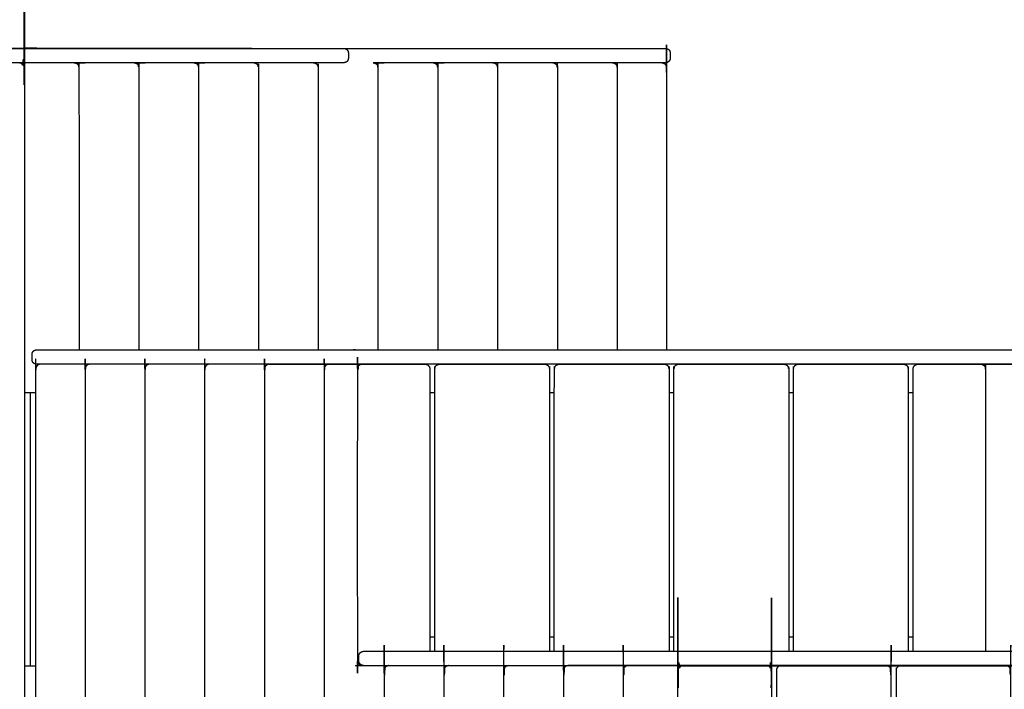
# Model space of a CAD drawing. Units: millimetres. Extents: x 32370 to 64325, y -28375 to -8194.
# Drawn here: x 38494 to 39523, y -21263 to -20564 of the extents above; entities that cross this region are included whole.
import ezdxf

# ---------------------------------------------------------------- set-up
doc = ezdxf.new("R2010")
doc.units = ezdxf.units.MM
doc.header["$PDSIZE"] = -1
doc.layers.add('размер', color=92, linetype='Continuous', lineweight=15)
doc.dimstyles.new('ISO-25', dxfattribs={"dimtxt": 2.5, "dimasz": 2.5, "dimexe": 1.25, "dimexo": 0.625, "dimtad": 1, "dimtxsty": 'Standard', "dimcen": 2.5, "dimadec": 0, "dimazin": 0, "dimtfac": 1, "dimtmove": 0, "dimatfit": 3, "dimfxl": 1, "dimarcsym": 0})

# ---------------------------------------------------------------- blocks, each defined once
blk = doc.blocks.new('*D40')
at = {"layer": 'Defpoints', "color": 0, "transparency": 16777216}
for p in [(39508.7, -19373.5), (34269.5, -26374.3), (39885.6, -26374.3)]:
    blk.add_point(p, dxfattribs=at)
at = {"layer": 'размер', "color": 0, "lineweight": -2, "transparency": 16777216}
for p, q in [((39507.7, -19373.5), (34268.5, -19373.5)), ((34269.5, -19573.5), (34269.5, -26174.3)), ((39884.6, -26374.3), (34268.5, -26374.3))]:
    blk.add_line(p, q, dxfattribs=at)
at = {"layer": 'размер', "color": 0, "transparency": 16777216}
for points in [[(34236.2, -19573.5), (34302.8, -19573.5), (34269.5, -19373.5)], [(34236.2, -26174.3), (34302.8, -26174.3), (34269.5, -26374.3)]]:
    blk.add_solid(points, dxfattribs=at)
at = {"layer": 'размер', "color": 0, "transparency": 16777216, "insert": (34069.5, -22873.9), "char_height": 300, "attachment_point": 5, "rotation": 90}
blk.add_mtext('6800', dxfattribs=at)
blk = doc.blocks.new('*D41')
at = {"layer": 'Defpoints', "color": 0, "transparency": 16777216}
for p in [(41176.6, -17115.7), (36496, -20590.5), (41176.6, -21238.2)]:
    blk.add_point(p, dxfattribs=at)
at = {"layer": 'размер', "color": 0, "lineweight": -2, "transparency": 16777216}
for p, q in [((36496, -20589.5), (36496, -17114.7)), ((36696, -17115.7), (40976.6, -17115.7)), ((41176.6, -21237.2), (41176.6, -17114.7))]:
    blk.add_line(p, q, dxfattribs=at)
at = {"layer": 'размер', "color": 0, "transparency": 16777216}
for points in [[(36696, -17082.4), (36696, -17149), (36496, -17115.7)], [(40976.6, -17082.4), (40976.6, -17149), (41176.6, -17115.7)]]:
    blk.add_solid(points, dxfattribs=at)
at = {"layer": 'размер', "color": 0, "transparency": 16777216, "insert": (38836.3, -16915.7), "char_height": 300, "attachment_point": 5}
blk.add_mtext('4500', dxfattribs=at)
blk = doc.blocks.new('*D42')
at = {"layer": 'Defpoints', "color": 0, "transparency": 16777216}
for p in [(39576.9, -17873.5), (32766.5, -28374.7), (39567.6, -28374.7)]:
    blk.add_point(p, dxfattribs=at)
at = {"layer": 'размер', "color": 0, "lineweight": -2, "transparency": 16777216}
for p, q in [((39575.9, -17873.5), (32765.5, -17873.5)), ((32766.5, -18073.5), (32766.5, -28174.7)), ((39566.6, -28374.7), (32765.5, -28374.7))]:
    blk.add_line(p, q, dxfattribs=at)
at = {"layer": 'размер', "color": 0, "transparency": 16777216}
for points in [[(32733.1, -18073.5), (32799.8, -18073.5), (32766.5, -17873.5)], [(32733.1, -28174.7), (32799.8, -28174.7), (32766.5, -28374.7)]]:
    blk.add_solid(points, dxfattribs=at)
at = {"layer": 'размер', "color": 0, "transparency": 16777216, "insert": (32566.5, -23124.1), "char_height": 300, "attachment_point": 5, "rotation": 90}
blk.add_mtext('10300', dxfattribs=at)
blk = doc.blocks.new('*D43')
at = {"layer": 'Defpoints', "color": 0, "transparency": 16777216}
for p in [(42681.8, -15609), (34997.5, -20593.5), (42681.8, -22191.1)]:
    blk.add_point(p, dxfattribs=at)
at = {"layer": 'размер', "color": 0, "lineweight": -2, "transparency": 16777216}
for p, q in [((34997.5, -20592.5), (34997.5, -15608)), ((35197.5, -15609), (42481.8, -15609)), ((42681.8, -22190.1), (42681.8, -15608))]:
    blk.add_line(p, q, dxfattribs=at)
at = {"layer": 'размер', "color": 0, "transparency": 16777216}
for points in [[(35197.5, -15575.6), (35197.5, -15642.3), (34997.5, -15609)], [(42481.8, -15575.6), (42481.8, -15642.3), (42681.8, -15609)]]:
    blk.add_solid(points, dxfattribs=at)
at = {"layer": 'размер', "color": 0, "transparency": 16777216, "insert": (38839.6, -15409), "char_height": 300, "attachment_point": 5}
blk.add_mtext('7500', dxfattribs=at)

msp = doc.modelspace()

# ---------------------------------------------------------------- linework, layer by layer
at = {"color": 7, "linetype": 'Continuous', "lineweight": 25}
for points, knots in [([(38493.6, -20608.5), (38494.4, -20608.7), (38495.3, -20608.9), (38495.4, -20609), (38495.6, -20609.1), (38496.5, -20609.7), (38497.3, -20610.2), (38497.8, -20611), (38498.3, -20611.7), (38498.4, -20612.6), (38498.6, -20613.5), (38498.6, -21568.5), (38498.6, -22523.5), (38498.4, -22524.4), (38498.3, -22525.3), (38497.8, -22526.1), (38497.3, -22526.9), (38496.5, -22527.4), (38495.6, -22528), (38495.4, -22528.1), (38495.3, -22528.2), (38494.4, -22528.4), (38493.6, -22528.5)], [0, 0, 0, 1, 1, 2, 2, 3, 3, 4, 4, 5, 5, 6, 6, 7, 7, 8, 8, 9, 9, 10, 10, 11, 11, 11]), ([(39164.8, -20608.6), (39165.6, -20608.7), (39166.4, -20608.9), (39166.6, -20609), (39166.8, -20609.1), (39167.6, -20609.7), (39168.5, -20610.2), (39168.9, -20611), (39169.4, -20611.7), (39169.6, -20612.6), (39169.8, -20613.5), (39169.8, -20761), (39169.8, -20908.5)], [0.019685, 0.019685, 0.019685, 1, 1, 2, 2, 3, 3, 4, 4, 5, 5, 5.154452, 5.154452, 5.154452]), ([(39164.8, -20608.6), (39165.6, -20608.7), (39166.4, -20608.9), (39166.6, -20609), (39166.8, -20609.1), (39167.6, -20609.7), (39168.5, -20610.2), (39168.9, -20611), (39169.4, -20611.7), (39169.6, -20612.6), (39169.8, -20613.5), (39169.8, -20761), (39169.8, -20908.5)], [0.019685, 0.019685, 0.019685, 1, 1, 2, 2, 3, 3, 4, 4, 5, 5, 5.154452, 5.154452, 5.154452]), ([(37768.7, -20593.5), (37804.9, -20593.5), (37841.2, -20593.6), (38171.7, -20593.6), (38502.3, -20593.6), (38667.5, -20593.6), (38832.8, -20593.6)], [2, 2, 2, 3, 3, 4, 4, 5, 5, 5]), ([(37768.7, -20593.5), (37804.9, -20593.5), (37841.2, -20593.6), (38171.7, -20593.6), (38502.3, -20593.6), (38667.5, -20593.6), (38832.8, -20593.6)], [2, 2, 2, 3, 3, 4, 4, 5, 5, 5]), ([(38736.1, -20593.6), (38627.2, -20593.6), (38518.4, -20593.5), (38515.7, -20593.5), (38513, -20593.5), (38510, -20593.5), (38507, -20593.5), (38503.8, -20593.5), (38500.6, -20593.5), (38497.1, -20593.5), (38493.6, -20593.5), (38489.9, -20593.5), (38486.2, -20593.5), (38482.4, -20593.5), (38478.5, -20593.5), (38474.4, -20593.5), (38470.4, -20593.5), (38466.2, -20593.5), (38461.9, -20593.5), (38457.6, -20593.5), (38453.3, -20593.5), (38448.8, -20593.5), (38444.4, -20593.5), (38439.9, -20593.5), (38435.3, -20593.5), (38430.8, -20593.5), (38426.2, -20593.5), (38421.7, -20593.5), (38417.1, -20593.5), (38412.6, -20593.5), (38408, -20593.5), (38403.5, -20593.5), (38399, -20593.5), (38394.6, -20593.5), (38390.1, -20593.5), (38385.8, -20593.5), (38381.4, -20593.5), (38377.2, -20593.5), (38372.9, -20593.5), (38368.9, -20593.5), (38364.8, -20593.5), (38359.3, -20593.5), (38353.9, -20593.5), (38348.3, -20593.5), (38342.7, -20593.5), (38337, -20593.5), (38331.4, -20593.5), (38325.6, -20593.5), (38319.8, -20593.5), (38313.9, -20593.5), (38308.1, -20593.5), (38302.2, -20593.5), (38296.3, -20593.5), (38290.3, -20593.5), (38284.4, -20593.5), (38278.5, -20593.5), (38272.6, -20593.5), (38266.6, -20593.5), (38260.7, -20593.5), (38254.8, -20593.5), (38249, -20593.5), (38243.1, -20593.5), (38237.3, -20593.5), (38231.5, -20593.5), (38225.8, -20593.5), (38220.1, -20593.5), (38214.5, -20593.5), (38208.9, -20593.5), (38203.4, -20593.5), (38198, -20593.5), (38192.6, -20593.5), (38187.4, -20593.5), (38182.2, -20593.5), (38177.1, -20593.5), (38172.1, -20593.5), (38167.4, -20593.5), (38162.6, -20593.5), (38158, -20593.5), (38153.5, -20593.5), (38146.5, -20593.5), (38139.4, -20593.5), (38132.5, -20593.5), (38125.6, -20593.5), (38118.8, -20593.5), (38112, -20593.5), (38105.4, -20593.5), (38098.7, -20593.5), (38092.2, -20593.5), (38085.7, -20593.5), (38079.4, -20593.5), (38073, -20593.5), (38066.8, -20593.5), (38060.5, -20593.5), (38054.4, -20593.5), (38048.3, -20593.5), (38042.4, -20593.5), (38036.4, -20593.5), (38030.6, -20593.5), (38024.8, -20593.5), (38019.1, -20593.5), (38013.4, -20593.5), (38008, -20593.5), (38002.5, -20593.5), (37997.1, -20593.5), (37991.8, -20593.5), (37986.7, -20593.5), (37981.6, -20593.5), (37976.7, -20593.5), (37971.8, -20593.5), (37967.1, -20593.5), (37962.4, -20593.5), (37957.8, -20593.5), (37953.3, -20593.5), (37949, -20593.5), (37944.7, -20593.5), (37940.7, -20593.5), (37936.7, -20593.5), (37931.8, -20593.5), (37927, -20593.5), (37922, -20593.5), (37917, -20593.5), (37911.8, -20593.5), (37906.6, -20593.5), (37901.3, -20593.5), (37896.1, -20593.5), (37890.7, -20593.5), (37885.3, -20593.5), (37879.9, -20593.5), (37874.5, -20593.5), (37869.2, -20593.5), (37863.8, -20593.5), (37858.4, -20593.5), (37853.1, -20593.5), (37847.9, -20593.5), (37842.6, -20593.5), (37837.6, -20593.5), (37832.5, -20593.5), (37827.6, -20593.5), (37822.7, -20593.5), (37818, -20593.5), (37813.4, -20593.5), (37809, -20593.5), (37804.6, -20593.5), (37800.5, -20593.5), (37796.4, -20593.5), (37792.7, -20593.5), (37789, -20593.5), (37785.7, -20593.5), (37782.4, -20593.5)], [6.111964, 6.111964, 6.111964, 7, 7, 8, 8, 9, 9, 10, 10, 11, 11, 12, 12, 13, 13, 14, 14, 15, 15, 16, 16, 17, 17, 18, 18, 19, 19, 20, 20, 21, 21, 22, 22, 23, 23, 24, 24, 25, 25, 26, 26, 27, 27, 28, 28, 29, 29, 30, 30, 31, 31, 32, 32, 33, 33, 34, 34, 35, 35, 36, 36, 37, 37, 38, 38, 39, 39, 40, 40, 41, 41, 42, 42, 43, 43, 44, 44, 45, 45, 46, 46, 47, 47, 48, 48, 49, 49, 50, 50, 51, 51, 52, 52, 53, 53, 54, 54, 55, 55, 56, 56, 57, 57, 58, 58, 59, 59, 60, 60, 61, 61, 62, 62, 63, 63, 64, 64, 65, 65, 66, 66, 67, 67, 68, 68, 69, 69, 70, 70, 71, 71, 72, 72, 73, 73, 74, 74, 75, 75, 76, 76, 77, 77, 78, 78, 79, 79, 80, 80, 80]), ([(38736.1, -20593.6), (38627.2, -20593.6), (38518.4, -20593.5), (38515.7, -20593.5), (38513, -20593.5), (38510, -20593.5), (38507, -20593.5), (38503.8, -20593.5), (38500.6, -20593.5), (38497.1, -20593.5), (38493.6, -20593.5), (38489.9, -20593.5), (38486.2, -20593.5), (38482.4, -20593.5), (38478.5, -20593.5), (38474.4, -20593.5), (38470.4, -20593.5), (38466.2, -20593.5), (38461.9, -20593.5), (38457.6, -20593.5), (38453.3, -20593.5), (38448.8, -20593.5), (38444.4, -20593.5), (38439.9, -20593.5), (38435.3, -20593.5), (38430.8, -20593.5), (38426.2, -20593.5), (38421.7, -20593.5), (38417.1, -20593.5), (38412.6, -20593.5), (38408, -20593.5), (38403.5, -20593.5), (38399, -20593.5), (38394.6, -20593.5), (38390.1, -20593.5), (38385.8, -20593.5), (38381.4, -20593.5), (38377.2, -20593.5), (38372.9, -20593.5), (38368.9, -20593.5), (38364.8, -20593.5), (38359.3, -20593.5), (38353.9, -20593.5), (38348.3, -20593.5), (38342.7, -20593.5), (38337, -20593.5), (38331.4, -20593.5), (38325.6, -20593.5), (38319.8, -20593.5), (38313.9, -20593.5), (38308.1, -20593.5), (38302.2, -20593.5), (38296.3, -20593.5), (38290.3, -20593.5), (38284.4, -20593.5), (38278.5, -20593.5), (38272.6, -20593.5), (38266.6, -20593.5), (38260.7, -20593.5), (38254.8, -20593.5), (38249, -20593.5), (38243.1, -20593.5), (38237.3, -20593.5), (38231.5, -20593.5), (38225.8, -20593.5), (38220.1, -20593.5), (38214.5, -20593.5), (38208.9, -20593.5), (38203.4, -20593.5), (38198, -20593.5), (38192.6, -20593.5), (38187.4, -20593.5), (38182.2, -20593.5), (38177.1, -20593.5), (38172.1, -20593.5), (38167.4, -20593.5), (38162.6, -20593.5), (38158, -20593.5), (38153.5, -20593.5), (38146.5, -20593.5), (38139.4, -20593.5), (38132.5, -20593.5), (38125.6, -20593.5), (38118.8, -20593.5), (38112, -20593.5), (38105.4, -20593.5), (38098.7, -20593.5), (38092.2, -20593.5), (38085.7, -20593.5), (38079.4, -20593.5), (38073, -20593.5), (38066.8, -20593.5), (38060.5, -20593.5), (38054.4, -20593.5), (38048.3, -20593.5), (38042.4, -20593.5), (38036.4, -20593.5), (38030.6, -20593.5), (38024.8, -20593.5), (38019.1, -20593.5), (38013.4, -20593.5), (38008, -20593.5), (38002.5, -20593.5), (37997.1, -20593.5), (37991.8, -20593.5), (37986.7, -20593.5), (37981.6, -20593.5), (37976.7, -20593.5), (37971.8, -20593.5), (37967.1, -20593.5), (37962.4, -20593.5), (37957.8, -20593.5), (37953.3, -20593.5), (37949, -20593.5), (37944.7, -20593.5), (37940.7, -20593.5), (37936.7, -20593.5), (37931.8, -20593.5), (37927, -20593.5), (37922, -20593.5), (37917, -20593.5), (37911.8, -20593.5), (37906.6, -20593.5), (37901.3, -20593.5), (37896.1, -20593.5), (37890.7, -20593.5), (37885.3, -20593.5), (37879.9, -20593.5), (37874.5, -20593.5), (37869.2, -20593.5), (37863.8, -20593.5), (37858.4, -20593.5), (37853.1, -20593.5), (37847.9, -20593.5), (37842.6, -20593.5), (37837.6, -20593.5), (37832.5, -20593.5), (37827.6, -20593.5), (37822.7, -20593.5), (37818, -20593.5), (37813.4, -20593.5), (37809, -20593.5), (37804.6, -20593.5), (37800.5, -20593.5), (37796.4, -20593.5), (37792.7, -20593.5), (37789, -20593.5), (37785.7, -20593.5), (37782.4, -20593.5)], [6.111964, 6.111964, 6.111964, 7, 7, 8, 8, 9, 9, 10, 10, 11, 11, 12, 12, 13, 13, 14, 14, 15, 15, 16, 16, 17, 17, 18, 18, 19, 19, 20, 20, 21, 21, 22, 22, 23, 23, 24, 24, 25, 25, 26, 26, 27, 27, 28, 28, 29, 29, 30, 30, 31, 31, 32, 32, 33, 33, 34, 34, 35, 35, 36, 36, 37, 37, 38, 38, 39, 39, 40, 40, 41, 41, 42, 42, 43, 43, 44, 44, 45, 45, 46, 46, 47, 47, 48, 48, 49, 49, 50, 50, 51, 51, 52, 52, 53, 53, 54, 54, 55, 55, 56, 56, 57, 57, 58, 58, 59, 59, 60, 60, 61, 61, 62, 62, 63, 63, 64, 64, 65, 65, 66, 66, 67, 67, 68, 68, 69, 69, 70, 70, 71, 71, 72, 72, 73, 73, 74, 74, 75, 75, 76, 76, 77, 77, 78, 78, 79, 79, 80, 80, 80]), ([(38832.8, -20593.6), (38833.4, -20593.7), (38834, -20593.9), (38834.6, -20594.1), (38835.1, -20594.3)], [1, 1, 1, 2, 2, 3, 3, 3]), ([(38832.8, -20593.6), (38833.4, -20593.7), (38834, -20593.9), (38834.6, -20594.1), (38835.1, -20594.3)], [1, 1, 1, 2, 2, 3, 3, 3]), ([(38832.8, -20593.6), (38837.1, -20593.6), (38841.4, -20593.6), (39005.3, -20593.6), (39169.1, -20593.6)], [1.875073, 1.875073, 1.875073, 2, 2, 3, 3, 3]), ([(38832.8, -20593.6), (38837.1, -20593.6), (38841.4, -20593.6), (39005.3, -20593.6), (39169.1, -20593.6)], [1.875073, 1.875073, 1.875073, 2, 2, 3, 3, 3]), ([(38835.1, -20594.3), (38835.5, -20594.7), (38835.9, -20595.1), (38836.2, -20595.4), (38836.4, -20595.6)], [1, 1, 1, 2, 2, 3, 3, 3]), ([(38836.4, -20595.6), (38836.7, -20596.3), (38837, -20597), (38837.1, -20597.8), (38837.2, -20598.5), (38837.2, -20601), (38837.2, -20603.5), (38837.1, -20604.3), (38837, -20605.1), (38836.7, -20605.8), (38836.4, -20606.5)], [0, 0, 0, 1, 1, 2, 2, 3, 3, 4, 4, 5, 5, 5]), ([(39169.1, -20593.6), (39169.7, -20593.7), (39170.3, -20593.9), (39170.9, -20594.1), (39171.4, -20594.3)], [1, 1, 1, 2, 2, 3, 3, 3]), ([(39169.1, -20593.6), (39169.7, -20593.7), (39170.3, -20593.9), (39170.9, -20594.1), (39171.4, -20594.3)], [1, 1, 1, 2, 2, 3, 3, 3]), ([(39171.4, -20594.3), (39171.8, -20594.7), (39172.2, -20595.2), (39172.5, -20595.4), (39172.7, -20595.6)], [1, 1, 1, 2, 2, 3, 3, 3]), ([(39172.7, -20595.6), (39173, -20596.3), (39173.3, -20597), (39173.4, -20597.8), (39173.5, -20598.6), (39173.5, -20601.1), (39173.5, -20603.6), (39173.4, -20604.3), (39173.3, -20605.1), (39173, -20605.8), (39172.7, -20606.5)], [0, 0, 0, 1, 1, 2, 2, 3, 3, 4, 4, 5, 5, 5]), ([(39172.7, -20595.6), (39173, -20596.3), (39173.3, -20597), (39173.4, -20597.8), (39173.5, -20598.6), (39173.5, -20601.1), (39173.5, -20603.6), (39173.4, -20604.3), (39173.3, -20605.1), (39173, -20605.8), (39172.7, -20606.5)], [0, 0, 0, 1, 1, 2, 2, 3, 3, 4, 4, 5, 5, 5]), ([(38832.8, -20608.6), (38667.5, -20608.6), (38502.3, -20608.6), (38196.3, -20608.6), (37890.4, -20608.6)], [68, 68, 68, 69, 69, 69.925525, 69.925525, 69.925525]), ([(38550.7, -20608.5), (38551.5, -20608.7), (38552.3, -20608.9), (38552.7, -20609.1), (38553.1, -20609.2), (38553.7, -20609.7), (38554.3, -20610.2), (38554.8, -20611), (38555.3, -20611.7), (38555.5, -20612.6), (38555.6, -20613.5), (38555.6, -20761), (38555.6, -20908.5)], [0.004991, 0.004991, 0.004991, 1, 1, 2, 2, 3, 3, 4, 4, 5, 5, 5.880605, 5.880605, 5.880605]), ([(38613.2, -20608.5), (38614, -20608.7), (38614.8, -20608.9), (38615.2, -20609.1), (38615.6, -20609.2), (38616.2, -20609.7), (38616.8, -20610.2), (38617.3, -20611), (38617.8, -20611.7), (38618, -20612.6), (38618.1, -20613.5), (38618.1, -20761), (38618.1, -20908.5)], [0.005332, 0.005332, 0.005332, 1, 1, 2, 2, 3, 3, 4, 4, 5, 5, 5.880605, 5.880605, 5.880605]), ([(38675.7, -20608.5), (38676.5, -20608.7), (38677.3, -20608.9), (38677.7, -20609.1), (38678.1, -20609.2), (38678.7, -20609.7), (38679.3, -20610.2), (38679.8, -20611), (38680.3, -20611.7), (38680.5, -20612.6), (38680.6, -20613.5), (38680.6, -20761), (38680.6, -20908.5)], [0.005255, 0.005255, 0.005255, 1, 1, 2, 2, 3, 3, 4, 4, 5, 5, 5.880605, 5.880605, 5.880605]), ([(38738.2, -20608.5), (38739, -20608.7), (38739.8, -20608.9), (38740.2, -20609.1), (38740.6, -20609.2), (38741.2, -20609.7), (38741.8, -20610.2), (38742.3, -20611), (38742.8, -20611.7), (38743, -20612.6), (38743.1, -20613.5), (38743.1, -20761), (38743.1, -20908.5)], [0.005355, 0.005355, 0.005355, 1, 1, 2, 2, 3, 3, 4, 4, 5, 5, 5.880605, 5.880605, 5.880605]), ([(38800.7, -20608.5), (38801.5, -20608.7), (38802.3, -20608.9), (38802.7, -20609.1), (38803.1, -20609.3), (38803.7, -20609.7), (38804.3, -20610.2), (38804.8, -20611), (38805.3, -20611.7), (38805.5, -20612.6), (38805.6, -20613.5), (38805.6, -20761), (38805.6, -20908.5)], [0, 0, 0, 1, 1, 2, 2, 3, 3, 4, 4, 5, 5, 5.8806, 5.8806, 5.8806]), ([(38835.1, -20607.8), (38834.6, -20608), (38834, -20608.2), (38833.4, -20608.4), (38832.8, -20608.6)], [-1, -1, -1, 0, 0, 1, 1, 1]), ([(38836.4, -20606.5), (38836.2, -20606.7), (38835.9, -20606.9), (38835.5, -20607.4), (38835.1, -20607.8)], [-1, -1, -1, 0, 0, 1, 1, 1]), ([(38863.2, -20608.6), (38864, -20608.7), (38864.8, -20608.9), (38865.2, -20609.1), (38865.6, -20609.3), (38866.2, -20609.7), (38866.8, -20610.2), (38867.3, -20611), (38867.8, -20611.7), (38868, -20612.6), (38868.1, -20613.5), (38868.1, -20761), (38868.1, -20908.5)], [0.010283, 0.010283, 0.010283, 1, 1, 2, 2, 3, 3, 4, 4, 5, 5, 5.453847, 5.453847, 5.453847]), ([(38925.7, -20608.6), (38926.5, -20608.7), (38927.3, -20608.9), (38927.7, -20609.1), (38928.1, -20609.3), (38928.7, -20609.7), (38929.3, -20610.2), (38929.8, -20611), (38930.3, -20611.7), (38930.5, -20612.6), (38930.6, -20613.5), (38930.6, -20761), (38930.6, -20908.5)], [0.010071, 0.010071, 0.010071, 1, 1, 2, 2, 3, 3, 4, 4, 5, 5, 5.453847, 5.453847, 5.453847]), ([(38988.2, -20608.5), (38989, -20608.7), (38989.8, -20608.9), (38990.2, -20609.1), (38990.6, -20609.3), (38991.2, -20609.7), (38991.8, -20610.2), (38992.3, -20611), (38992.8, -20611.7), (38993, -20612.6), (38993.1, -20613.5), (38993.1, -20761), (38993.1, -20908.5)], [0.000305, 0.000305, 0.000305, 1, 1, 2, 2, 3, 3, 4, 4, 5, 5, 5.453848, 5.453848, 5.453848]), ([(39050.7, -20608.5), (39051.5, -20608.7), (39052.3, -20608.9), (39052.7, -20609.1), (39053.1, -20609.3), (39053.7, -20609.7), (39054.3, -20610.2), (39054.8, -20611), (39055.3, -20611.7), (39055.5, -20612.6), (39055.6, -20613.5), (39055.6, -20761), (39055.6, -20908.5)], [0, 0, 0, 1, 1, 2, 2, 3, 3, 4, 4, 5, 5, 5.453848, 5.453848, 5.453848]), ([(39113.2, -20608.5), (39114, -20608.7), (39114.8, -20608.9), (39115.2, -20609.1), (39115.6, -20609.3), (39116.2, -20609.7), (39116.8, -20610.2), (39117.3, -20611), (39117.8, -20611.7), (39118, -20612.6), (39118.1, -20613.5), (39118.1, -20761), (39118.1, -20908.5)], [0, 0, 0, 1, 1, 2, 2, 3, 3, 4, 4, 5, 5, 5.453848, 5.453848, 5.453848]), ([(39164.7, -20608.5), (39165.6, -20608.7), (39166.4, -20608.9), (39166.6, -20609), (39166.8, -20609.1), (39167.6, -20609.7), (39168.5, -20610.2), (39168.9, -20611), (39169.4, -20611.7), (39169.6, -20612.6), (39169.7, -20613.5), (39169.7, -20761), (39169.7, -20908.5)], [0, 0, 0, 1, 1, 2, 2, 3, 3, 4, 4, 5, 5, 5.453847, 5.453847, 5.453847]), ([(39171.4, -20607.8), (39170.9, -20608), (39170.3, -20608.2), (39169.7, -20608.4), (39169.1, -20608.6)], [-1, -1, -1, 0, 0, 1, 1, 1]), ([(39171.4, -20607.8), (39170.9, -20608), (39170.3, -20608.2), (39169.7, -20608.4), (39169.1, -20608.6)], [-1, -1, -1, 0, 0, 1, 1, 1]), ([(39172.7, -20606.5), (39172.5, -20606.7), (39172.2, -20606.9), (39171.8, -20607.4), (39171.4, -20607.8)], [-1, -1, -1, 0, 0, 1, 1, 1]), ([(38507.3, -20921.5), (38507, -20920.8), (38506.7, -20920.1), (38506.6, -20919.3), (38506.5, -20918.5), (38506.5, -20916), (38506.5, -20913.5), (38506.6, -20912.8), (38506.7, -20912), (38507, -20911.3), (38507.3, -20910.6)], [0, 0, 0, 1, 1, 2, 2, 3, 3, 4, 4, 5, 5, 5]), ([(38507.3, -20910.6), (38507.5, -20910.4), (38507.8, -20910.1), (38508.2, -20909.7), (38508.6, -20909.3)], [-1, -1, -1, 0, 0, 1, 1, 1]), ([(38508.6, -20909.3), (38509.1, -20909.1), (38509.7, -20908.9), (38510.3, -20908.7), (38510.9, -20908.5)], [-1, -1, -1, 0, 0, 1, 1, 1]), ([(38515.2, -20923.5), (38514.4, -20923.7), (38513.6, -20923.9), (38513.4, -20924), (38513.2, -20924.1), (38512.4, -20924.7), (38511.5, -20925.2), (38511.1, -20926), (38510.6, -20926.7), (38510.4, -20927.6), (38510.2, -20928.5), (38510.2, -21083.5), (38510.2, -21238.5), (38510.2, -21566), (38510.2, -21893.5), (38510.4, -21894.4), (38510.6, -21895.3), (38511.1, -21896.1), (38511.5, -21896.9), (38512.4, -21897.4), (38513.2, -21897.9), (38513.4, -21898.1), (38513.6, -21898.2), (38514.4, -21898.4), (38515.2, -21898.5)], [0, 0, 0, 1, 1, 2, 2, 3, 3, 4, 4, 5, 5, 6, 6, 7, 7, 8, 8, 9, 9, 10, 10, 11, 11, 12, 12, 12]), ([(38510.9, -20908.5), (38676.9, -20908.5), (38842.9, -20908.5), (38842.9, -20908.5), (38842.9, -20908.5)], [189, 189, 189, 190, 190, 190.000003, 190.000003, 190.000003]), ([(38566.8, -20923.5), (38566, -20923.7), (38565.2, -20923.9), (38564.8, -20924.1), (38564.4, -20924.3), (38563.8, -20924.7), (38563.2, -20925.2), (38562.7, -20926), (38562.2, -20926.7), (38562, -20927.6), (38561.9, -20928.5), (38561.9, -21083.5), (38561.9, -21238.5), (38561.9, -21566), (38561.9, -21893.5), (38562, -21894.4), (38562.2, -21895.4), (38562.7, -21896.1), (38563.2, -21896.9), (38563.8, -21897.4), (38564.4, -21897.8), (38564.8, -21898), (38565.2, -21898.2), (38566, -21898.4), (38566.8, -21898.5)], [0, 0, 0, 1, 1, 2, 2, 3, 3, 4, 4, 5, 5, 6, 6, 7, 7, 8, 8, 9, 9, 10, 10, 11, 11, 12, 12, 12]), ([(38629.3, -20923.5), (38628.5, -20923.7), (38627.7, -20923.9), (38627.3, -20924.1), (38626.9, -20924.3), (38626.3, -20924.7), (38625.7, -20925.2), (38625.2, -20926), (38624.7, -20926.7), (38624.5, -20927.6), (38624.4, -20928.5), (38624.4, -21083.5), (38624.4, -21238.5), (38624.4, -21566), (38624.4, -21893.5), (38624.5, -21894.4), (38624.7, -21895.4), (38625.2, -21896.1), (38625.7, -21896.9), (38626.3, -21897.4), (38626.9, -21897.8), (38627.3, -21898), (38627.7, -21898.2), (38628.5, -21898.4), (38629.3, -21898.5)], [0, 0, 0, 1, 1, 2, 2, 3, 3, 4, 4, 5, 5, 6, 6, 7, 7, 8, 8, 9, 9, 10, 10, 11, 11, 12, 12, 12]), ([(38691.8, -20923.5), (38691, -20923.7), (38690.2, -20923.9), (38689.8, -20924.1), (38689.4, -20924.3), (38688.8, -20924.7), (38688.2, -20925.2), (38687.7, -20926), (38687.2, -20926.7), (38687, -20927.6), (38686.9, -20928.5), (38686.9, -21083.5), (38686.9, -21238.5), (38686.9, -21566), (38686.9, -21893.5), (38687, -21894.4), (38687.2, -21895.4), (38687.7, -21896.1), (38688.2, -21896.9), (38688.8, -21897.4), (38689.4, -21897.8), (38689.8, -21898), (38690.2, -21898.2), (38691, -21898.4), (38691.8, -21898.5)], [0, 0, 0, 1, 1, 2, 2, 3, 3, 4, 4, 5, 5, 6, 6, 7, 7, 8, 8, 9, 9, 10, 10, 11, 11, 12, 12, 12]), ([(38754.3, -20923.5), (38753.5, -20923.7), (38752.7, -20923.9), (38752.3, -20924.1), (38751.9, -20924.3), (38751.3, -20924.7), (38750.7, -20925.2), (38750.2, -20926), (38749.7, -20926.7), (38749.5, -20927.6), (38749.4, -20928.5), (38749.4, -21083.5), (38749.4, -21238.5), (38749.4, -21566), (38749.4, -21893.5), (38749.5, -21894.5), (38749.7, -21895.4), (38750.2, -21896.1), (38750.7, -21896.9), (38751.3, -21897.4), (38751.9, -21897.8), (38752.3, -21898), (38752.7, -21898.2), (38753.5, -21898.4), (38754.3, -21898.5)], [0, 0, 0, 1, 1, 2, 2, 3, 3, 4, 4, 5, 5, 6, 6, 7, 7, 8, 8, 9, 9, 10, 10, 11, 11, 12, 12, 12]), ([(38816.8, -20923.5), (38816, -20923.7), (38815.2, -20923.9), (38814.8, -20924.1), (38814.4, -20924.3), (38813.8, -20924.7), (38813.2, -20925.2), (38812.7, -20926), (38812.2, -20926.7), (38812, -20927.6), (38811.9, -20928.5), (38811.9, -21083.5), (38811.9, -21238.5), (38811.9, -21566), (38811.9, -21893.5), (38812, -21894.5), (38812.2, -21895.4), (38812.7, -21896.1), (38813.2, -21896.9), (38813.8, -21897.4), (38814.4, -21897.8), (38814.8, -21898), (38815.2, -21898.2), (38816, -21898.4), (38816.8, -21898.5)], [0, 0, 0, 1, 1, 2, 2, 3, 3, 4, 4, 5, 5, 6, 6, 7, 7, 8, 8, 9, 9, 10, 10, 11, 11, 12, 12, 12]), ([(38842.9, -20908.5), (39174.9, -20908.5), (39506.8, -20908.5), (39672.8, -20908.5), (39838.8, -20908.5)], [82, 82, 82, 83, 83, 84, 84, 84]), ([(38851.5, -20923.5), (38850.7, -20923.7), (38849.9, -20923.9), (38849.7, -20924), (38849.5, -20924.1), (38848.7, -20924.7), (38847.8, -20925.2), (38847.4, -20926), (38846.9, -20926.7), (38846.7, -20927.6), (38846.5, -20928.5), (38846.5, -21081), (38846.5, -21233.5), (38846.7, -21234.5), (38846.9, -21235.4), (38847.4, -21236.1), (38847.8, -21236.9), (38848.7, -21237.4), (38849.5, -21238), (38849.7, -21238.1), (38849.9, -21238.2), (38850.7, -21238.4), (38851.5, -21238.5)], [0, 0, 0, 1, 1, 2, 2, 3, 3, 4, 4, 5, 5, 6, 6, 7, 7, 8, 8, 9, 9, 10, 10, 10.990541, 10.990541, 10.990541]), ([(38508.6, -20922.8), (38508.2, -20922.4), (38507.8, -20921.9), (38507.5, -20921.7), (38507.3, -20921.5)], [1, 1, 1, 2, 2, 3, 3, 3]), ([(39498.2, -20923.5), (39499, -20923.7), (39499.8, -20923.9), (39500, -20924), (39500.2, -20924.1), (39501.1, -20924.7), (39501.9, -20925.2), (39502.4, -20926), (39502.8, -20926.7), (39503, -20927.6), (39503.2, -20928.5), (39503.2, -21076), (39503.2, -21223.5)], [0, 0, 0, 1, 1, 2, 2, 3, 3, 4, 4, 5, 5, 5.967204, 5.967204, 5.967204]), ([(38510.9, -20923.5), (38510.3, -20923.4), (38509.7, -20923.2), (38509.1, -20923), (38508.6, -20922.8)], [1, 1, 1, 2, 2, 3, 3, 3]), ([(38754.3, -20923.5), (38781.8, -20923.5), (38809.3, -20923.5), (38813.1, -20923.5), (38816.8, -20923.5)], [1, 1, 1, 2, 2, 2.346443, 2.346443, 2.346443]), ([(38816.8, -20923.5), (38827.7, -20923.5), (38838.5, -20923.5), (38845.8, -20923.5), (38853, -20923.5)], [1, 1, 1, 2, 2, 3, 3, 3]), ([(39838.8, -20923.5), (39672.8, -20923.5), (39506.8, -20923.5), (39174.9, -20923.5), (38842.9, -20923.5)], [1, 1, 1, 2, 2, 3, 3, 3]), ([(39838.8, -20923.5), (39672.8, -20923.5), (39506.8, -20923.5), (39174.9, -20923.5), (38842.9, -20923.5)], [1, 1, 1, 2, 2, 3, 3, 3]), ([(38851.5, -20923.5), (38884.5, -20923.5), (38917.4, -20923.5), (38918.3, -20923.7), (38919.3, -20923.9), (38920.1, -20924.5), (38920.9, -20925), (38921.4, -20925.8), (38922, -20926.6), (38922.2, -20927.6), (38922.4, -20928.5), (38922.4, -21076), (38922.4, -21223.5)], [-1, -1, -1, 0, 0, 1, 1, 2, 2, 3, 3, 4, 4, 4.967204, 4.967204, 4.967204]), ([(38927.4, -21223.5), (38927.4, -21076), (38927.4, -20928.5), (38927.6, -20927.6), (38927.7, -20926.6), (38928.3, -20925.8), (38928.8, -20925), (38929.6, -20924.5), (38930.5, -20923.9), (38931.4, -20923.7), (38932.4, -20923.5), (38987.4, -20923.5), (39042.4, -20923.5), (39043.3, -20923.7), (39044.3, -20923.9), (39045.1, -20924.5), (39045.9, -20925), (39046.4, -20925.8), (39047, -20926.6), (39047.2, -20927.6), (39047.4, -20928.5), (39047.4, -21076), (39047.4, -21223.5)], [17.032797, 17.032797, 17.032797, 18, 18, 19, 19, 20, 20, 21, 21, 22, 22, 23, 23, 24, 24, 25, 25, 26, 26, 27, 27, 27.967204, 27.967204, 27.967204]), ([(39052.4, -21223.5), (39052.4, -21076), (39052.4, -20928.5), (39052.6, -20927.6), (39052.7, -20926.6), (39053.3, -20925.8), (39053.8, -20925), (39054.6, -20924.5), (39055.5, -20923.9), (39056.4, -20923.7), (39057.4, -20923.5), (39112.4, -20923.5), (39167.4, -20923.5), (39168.3, -20923.7), (39169.3, -20923.9), (39170.1, -20924.5), (39170.9, -20925), (39171.4, -20925.8), (39172, -20926.6), (39172.2, -20927.6), (39172.4, -20928.5), (39172.4, -21076), (39172.4, -21223.5)], [-5.967204, -5.967204, -5.967204, -5, -5, -4, -4, -3, -3, -2, -2, -1, -1, 0, 0, 1, 1, 2, 2, 3, 3, 4, 4, 4.967204, 4.967204, 4.967204]), ([(39177.4, -21223.5), (39177.4, -21076), (39177.4, -20928.5), (39177.5, -20927.6), (39177.7, -20926.6), (39178.3, -20925.8), (39178.8, -20925), (39179.6, -20924.5), (39180.4, -20923.9), (39181.4, -20923.7), (39182.4, -20923.5), (39237.4, -20923.5), (39292.4, -20923.5), (39293.3, -20923.7), (39294.3, -20923.9), (39295.1, -20924.5), (39295.9, -20925), (39296.4, -20925.8), (39297, -20926.6), (39297.2, -20927.6), (39297.4, -20928.5), (39297.4, -21076), (39297.4, -21223.5)], [-5.967203, -5.967203, -5.967203, -5, -5, -4, -4, -3, -3, -2, -2, -1, -1, 0, 0, 1, 1, 2, 2, 3, 3, 4, 4, 4.967204, 4.967204, 4.967204]), ([(39302.4, -21223.5), (39302.4, -21076), (39302.4, -20928.5), (39302.5, -20927.6), (39302.7, -20926.6), (39303.3, -20925.8), (39303.8, -20925), (39304.6, -20924.5), (39305.4, -20923.9), (39306.4, -20923.7), (39307.4, -20923.5), (39362.4, -20923.5), (39417.4, -20923.5), (39418.3, -20923.7), (39419.3, -20923.9), (39420.1, -20924.5), (39420.9, -20925), (39421.4, -20925.8), (39422, -20926.6), (39422.2, -20927.6), (39422.4, -20928.5), (39422.4, -21076), (39422.4, -21223.5)], [-5.967204, -5.967204, -5.967204, -5, -5, -4, -4, -3, -3, -2, -2, -1, -1, 0, 0, 1, 1, 2, 2, 3, 3, 4, 4, 4.967205, 4.967205, 4.967205]), ([(39427.4, -21223.5), (39427.4, -21076), (39427.4, -20928.5), (39427.6, -20927.6), (39427.7, -20926.6), (39428.3, -20925.8), (39428.8, -20925), (39429.6, -20924.5), (39430.5, -20923.9), (39431.4, -20923.7), (39432.4, -20923.5), (39465.3, -20923.5), (39498.2, -20923.5)], [17.032795, 17.032795, 17.032795, 18, 18, 19, 19, 20, 20, 21, 21, 22, 22, 23, 23, 23]), ([(39498.2, -20923.5), (39504.7, -20923.5), (39511.2, -20923.5), (39527.6, -20923.5), (39544.1, -20923.5)], [1.099746, 1.099746, 1.099746, 2, 2, 3, 3, 3]), ([(38510.2, -20953.5), (38508.4, -20953.5), (38506.6, -20953.5), (38502.6, -20953.5), (38498.6, -20953.5)], [-0.0830879, -0.0830879, -0.0830879, 0, 0, 0.5524855, 0.5524855, 0.5524855]), ([(39186.4, -23158.6), (39185.6, -23158.4), (39184.7, -23158.2), (39184.6, -23158.1), (39184.4, -23158), (39183.5, -23157.4), (39182.7, -23156.9), (39182.2, -23156.1), (39181.7, -23155.4), (39181.6, -23154.5), (39181.4, -23153.6), (39181.4, -22198.6), (39181.4, -21243.6), (39181.6, -21242.7), (39181.7, -21241.8), (39182.2, -21241), (39182.7, -21240.2), (39183.5, -21239.7), (39184.4, -21239.1), (39184.6, -21239), (39184.7, -21238.9), (39185.6, -21238.7), (39186.4, -21238.6)], [0, 0, 0, 1, 1, 2, 2, 3, 3, 4, 4, 5, 5, 6, 6, 7, 7, 8, 8, 9, 9, 10, 10, 11, 11, 11]), ([(39186.4, -21238.6), (39230.5, -21238.6), (39274.6, -21238.6), (39275.5, -21238.7), (39276.5, -21238.9), (39277.3, -21239.5), (39278.1, -21240), (39278.7, -21240.8), (39279.2, -21241.6), (39279.4, -21242.6), (39279.6, -21243.6), (39279.6, -22198.6), (39279.6, -23153.6), (39279.4, -23154.5), (39279.2, -23155.5), (39278.7, -23156.3), (39278.1, -23157.1), (39277.3, -23157.6), (39276.5, -23158.2), (39275.5, -23158.4), (39274.6, -23158.6), (39230.5, -23158.6), (39186.4, -23158.6)], [11, 11, 11, 12, 12, 13, 13, 14, 14, 15, 15, 16, 16, 17, 17, 18, 18, 19, 19, 20, 20, 21, 21, 22, 22, 22]), ([(38879.3, -21238.5), (38878.5, -21238.7), (38877.7, -21238.9), (38877.3, -21239.1), (38876.9, -21239.3), (38876.3, -21239.7), (38875.7, -21240.2), (38875.2, -21241), (38874.7, -21241.7), (38874.5, -21242.6), (38874.4, -21243.5), (38874.4, -21568.5), (38874.4, -21893.5), (38874.5, -21894.5), (38874.7, -21895.4), (38875.2, -21896.1), (38875.7, -21896.9), (38876.3, -21897.4), (38876.9, -21897.8), (38877.3, -21898), (38877.7, -21898.2), (38878.5, -21898.4), (38879.3, -21898.5)], [0, 0, 0, 1, 1, 2, 2, 3, 3, 4, 4, 5, 5, 6, 6, 7, 7, 8, 8, 9, 9, 10, 10, 11, 11, 11]), ([(38941.8, -21238.5), (38941, -21238.7), (38940.2, -21238.9), (38939.8, -21239.1), (38939.4, -21239.3), (38938.8, -21239.7), (38938.2, -21240.2), (38937.7, -21241), (38937.2, -21241.7), (38937, -21242.6), (38936.9, -21243.5), (38936.9, -21568.5), (38936.9, -21893.5), (38937, -21894.5), (38937.2, -21895.4), (38937.7, -21896.1), (38938.2, -21896.9), (38938.8, -21897.4), (38939.4, -21897.8), (38939.8, -21898), (38940.2, -21898.2), (38941, -21898.4), (38941.8, -21898.5)], [0, 0, 0, 1, 1, 2, 2, 3, 3, 4, 4, 5, 5, 6, 6, 7, 7, 8, 8, 9, 9, 10, 10, 11, 11, 11]), ([(39004.3, -21238.5), (39003.5, -21238.7), (39002.7, -21238.9), (39002.3, -21239.1), (39001.9, -21239.3), (39001.3, -21239.7), (39000.7, -21240.2), (39000.2, -21241), (38999.7, -21241.7), (38999.5, -21242.6), (38999.4, -21243.5), (38999.4, -21568.5), (38999.4, -21893.5), (38999.5, -21894.5), (38999.7, -21895.4), (39000.2, -21896.1), (39000.7, -21896.9), (39001.3, -21897.4), (39001.9, -21897.8), (39002.3, -21898), (39002.7, -21898.2), (39003.5, -21898.4), (39004.3, -21898.5)], [0, 0, 0, 1, 1, 2, 2, 3, 3, 4, 4, 5, 5, 6, 6, 7, 7, 8, 8, 9, 9, 10, 10, 11, 11, 11]), ([(39066.8, -21238.5), (39066, -21238.7), (39065.2, -21238.9), (39064.8, -21239.1), (39064.4, -21239.3), (39063.8, -21239.7), (39063.2, -21240.2), (39062.7, -21241), (39062.2, -21241.7), (39062, -21242.6), (39061.9, -21243.5), (39061.9, -21568.5), (39061.9, -21893.5), (39062, -21894.5), (39062.2, -21895.4), (39062.7, -21896.1), (39063.2, -21896.9), (39063.8, -21897.4), (39064.4, -21897.8), (39064.8, -21898), (39065.2, -21898.2), (39066, -21898.4), (39066.8, -21898.5)], [0, 0, 0, 1, 1, 2, 2, 3, 3, 4, 4, 5, 5, 6, 6, 7, 7, 8, 8, 9, 9, 10, 10, 11, 11, 11]), ([(39129.3, -21238.5), (39128.5, -21238.7), (39127.7, -21238.9), (39127.3, -21239.1), (39126.9, -21239.3), (39126.3, -21239.7), (39125.7, -21240.2), (39125.2, -21241), (39124.7, -21241.7), (39124.5, -21242.6), (39124.4, -21243.5), (39124.4, -21568.5), (39124.4, -21893.5), (39124.5, -21894.5), (39124.7, -21895.4), (39125.2, -21896.1), (39125.7, -21896.9), (39126.3, -21897.4), (39126.9, -21897.8), (39127.3, -21898), (39127.7, -21898.2), (39128.5, -21898.4), (39129.3, -21898.5)], [0, 0, 0, 1, 1, 2, 2, 3, 3, 4, 4, 5, 5, 6, 6, 7, 7, 8, 8, 9, 9, 10, 10, 11, 11, 11]), ([(39289.6, -21238.6), (39344.6, -21238.6), (39399.6, -21238.6), (39400.5, -21238.7), (39401.5, -21238.9), (39402.3, -21239.5), (39403.1, -21240), (39403.7, -21240.8), (39404.2, -21241.6), (39404.4, -21242.6), (39404.6, -21243.6), (39404.6, -22198.6), (39404.6, -23153.6), (39404.4, -23154.5), (39404.2, -23155.5), (39403.7, -23156.3), (39403.1, -23157.1), (39402.3, -23157.6), (39401.5, -23158.2), (39400.5, -23158.4), (39399.6, -23158.6), (39344.6, -23158.6), (39289.6, -23158.6), (39288.6, -23158.4), (39287.7, -23158.2), (39286.9, -23157.6), (39286, -23157.1), (39285.5, -23156.3), (39285, -23155.5), (39284.8, -23154.5), (39284.6, -23153.6), (39284.6, -22198.6), (39284.6, -21243.6), (39284.8, -21242.6), (39285, -21241.6), (39285.5, -21240.8), (39286, -21240), (39286.9, -21239.5), (39287.7, -21238.9), (39288.6, -21238.7), (39289.6, -21238.6)], [11, 11, 11, 12, 12, 13, 13, 14, 14, 15, 15, 16, 16, 17, 17, 18, 18, 19, 19, 20, 20, 21, 21, 22, 22, 23, 23, 24, 24, 25, 25, 26, 26, 27, 27, 28, 28, 29, 29, 30, 30, 31, 31, 31]), ([(39414.6, -21238.6), (39469.6, -21238.6), (39524.6, -21238.6), (39525.5, -21238.7), (39526.5, -21238.9), (39527.3, -21239.5), (39528.1, -21240), (39528.7, -21240.8), (39529.2, -21241.6), (39529.4, -21242.6), (39529.6, -21243.6), (39529.6, -22198.6), (39529.6, -23153.6), (39529.4, -23154.5), (39529.2, -23155.5), (39528.7, -23156.3), (39528.1, -23157.1), (39527.3, -23157.6), (39526.5, -23158.2), (39525.5, -23158.4), (39524.6, -23158.6), (39469.6, -23158.6), (39414.6, -23158.6), (39413.6, -23158.4), (39412.7, -23158.2), (39411.9, -23157.6), (39411, -23157.1), (39410.5, -23156.3), (39410, -23155.5), (39409.8, -23154.5), (39409.6, -23153.6), (39409.6, -22198.6), (39409.6, -21243.6), (39409.8, -21242.6), (39410, -21241.6), (39410.5, -21240.8), (39411, -21240), (39411.9, -21239.5), (39412.7, -21238.9), (39413.6, -21238.7), (39414.6, -21238.6)], [11, 11, 11, 12, 12, 13, 13, 14, 14, 15, 15, 16, 16, 17, 17, 18, 18, 19, 19, 20, 20, 21, 21, 22, 22, 23, 23, 24, 24, 25, 25, 26, 26, 27, 27, 28, 28, 29, 29, 30, 30, 31, 31, 31]), ([(38853, -21238.5), (38852.2, -21238.4), (38851.3, -21238.2), (38851.1, -21238.1), (38850.9, -21238), (38850.1, -21237.4), (38849.3, -21236.9), (38848.8, -21236.1), (38848.3, -21235.4), (38848.2, -21234.4), (38848, -21233.5), (38848, -21231), (38848, -21228.5), (38848.2, -21227.6), (38848.3, -21226.7), (38848.8, -21226), (38849.3, -21225.2), (38850.1, -21224.7), (38850.9, -21224.1), (38851.1, -21224), (38851.3, -21223.9), (38852.2, -21223.7), (38853, -21223.5)], [0, 0, 0, 1, 1, 2, 2, 3, 3, 4, 4, 5, 5, 6, 6, 7, 7, 8, 8, 9, 9, 10, 10, 11, 11, 11]), ([(38853, -21223.5), (39016.1, -21223.5), (39179.2, -21223.5), (39840.3, -21223.5), (40501.3, -21223.5)], [-1, -1, -1, 0, 0, 1, 1, 1]), ([(38912.3, -21223.5), (39213.2, -21223.5), (39514.1, -21223.5), (39680.8, -21223.5), (39847.5, -21223.5)], [90.089664, 90.089664, 90.089664, 91, 91, 91.995603, 91.995603, 91.995603]), ([(38844.3, -21238.5), (38858.1, -21238.5), (38871.8, -21238.5), (38875.6, -21238.5), (38879.3, -21238.5)], [1, 1, 1, 2, 2, 2.346402, 2.346402, 2.346402]), ([(38879.3, -21238.5), (38906.8, -21238.5), (38934.3, -21238.5), (38938.1, -21238.5), (38941.8, -21238.5)], [1, 1, 1, 2, 2, 2.346415, 2.346415, 2.346415]), ([(38941.8, -21238.5), (38969.3, -21238.5), (38996.8, -21238.5), (39000.6, -21238.5), (39004.3, -21238.5)], [1, 1, 1, 2, 2, 2.346411, 2.346411, 2.346411]), ([(39004.3, -21238.5), (39031.8, -21238.5), (39059.3, -21238.5), (39063.1, -21238.5), (39066.8, -21238.5)], [1, 1, 1, 2, 2, 2.346403, 2.346403, 2.346403]), ([(40501.3, -21238.5), (39840.3, -21238.5), (39179.2, -21238.5), (39123, -21238.5), (39066.8, -21238.5)], [1, 1, 1, 2, 2, 2.344477, 2.344477, 2.344477]), ([(39066.8, -21238.5), (39094.3, -21238.5), (39121.8, -21238.5), (39125.6, -21238.5), (39129.3, -21238.5)], [1, 1, 1, 2, 2, 2.346391, 2.346391, 2.346391]), ([(39129.3, -21238.5), (39151.4, -21238.5), (39173.4, -21238.5), (39180.6, -21238.5), (39187.9, -21238.5)], [1, 1, 1, 2, 2, 3, 3, 3]), ([(39187.9, -21238.6), (39191.5, -21238.6), (39195.1, -21238.6), (39844.6, -21238.6), (40494.1, -21238.6), (40707.4, -21238.6), (40920.7, -21238.6)], [4.988898, 4.988898, 4.988898, 5, 5, 6, 6, 6.656765, 6.656765, 6.656765]), ([(39404.2, -21241.6), (39403.7, -21240.8), (39403.1, -21240), (39402.3, -21239.5), (39401.5, -21238.9), (39400.5, -21238.7), (39399.6, -21238.6), (39344.6, -21238.6), (39289.6, -21238.6)], [6, 6, 6, 7, 7, 8, 8, 9, 9, 10, 10, 10]), ([(39529.2, -21241.6), (39528.7, -21240.8), (39528.1, -21240), (39527.3, -21239.5), (39526.5, -21238.9), (39525.5, -21238.7), (39524.6, -21238.6), (39469.6, -21238.6), (39414.6, -21238.6)], [6, 6, 6, 7, 7, 8, 8, 9, 9, 10, 10, 10]), ([(39522.7, -21238.5), (39518.4, -21238.5), (39514.1, -21238.5), (39473.2, -21238.5), (39432.3, -21238.5)], [145.9741761, 145.9741761, 145.9741761, 146, 146, 146.1236173, 146.1236173, 146.1236173]), ([(39432.4, -21238.6), (39432.4, -21238.6), (39432.4, -21238.6), (39432.4, -21238.5), (39432.3, -21238.5)], [12.99999377, 12.99999377, 12.99999377, 13, 13, 13.01020521, 13.01020521, 13.01020521]), ([(39432.4, -21238.6), (39432.4, -21238.6), (39432.4, -21238.6), (39432.4, -21238.5), (39432.3, -21238.5)], [12.99999377, 12.99999377, 12.99999377, 13, 13, 13.01020521, 13.01020521, 13.01020521])]:
    msp.add_open_spline(points, degree=2, knots=knots, dxfattribs=at)
for points in [[(38493.6, -20608.6), (38496.6, -20608.6), (38499.7, -20608.6)], [(38499.7, -20608.6), (38499.7, -20608.6), (38499.7, -20608.6)], [(38550.7, -20608.6), (38556.4, -20608.6), (38562.2, -20608.6)], [(38613.2, -20608.6), (38618.9, -20608.6), (38624.7, -20608.6)], [(38675.7, -20608.6), (38681.4, -20608.6), (38687.2, -20608.6)], [(38749.7, -20608.6), (38743.9, -20608.6), (38738.2, -20608.6)], [(38812.2, -20608.6), (38806.4, -20608.6), (38800.7, -20608.6)], [(38863.2, -20608.6), (38868.9, -20608.6), (38874.7, -20608.6)], [(39169.1, -20608.6), (39016.1, -20608.6), (38863.2, -20608.6)], [(39169.1, -20608.6), (39016.1, -20608.6), (38863.2, -20608.6)], [(38925.7, -20608.6), (38931.4, -20608.6), (38937.2, -20608.6)], [(39055.1, -20608.6), (39055.1, -20608.6), (39055.1, -20608.6)], [(38842.9, -20923.5), (38676.9, -20923.5), (38510.9, -20923.5)], [(38768.5, -20923.5), (38768.5, -20923.5), (38768.5, -20923.5)], [(38853, -20923.5), (38853, -20923.5), (38853, -20923.5)], [(38930.5, -20923.9), (38930.5, -20923.9), (38930.5, -20923.9)], [(38504.6, -20953.5), (38504.6, -21096), (38504.6, -21238.6)], [(38927.4, -20953.5), (38924.9, -20953.5), (38922.4, -20953.5)], [(39052.4, -20953.5), (39049.9, -20953.5), (39047.4, -20953.5)], [(39177.4, -20953.5), (39174.9, -20953.5), (39172.4, -20953.5)], [(39302.4, -20953.5), (39299.9, -20953.5), (39297.4, -20953.5)], [(39427.4, -20953.5), (39424.9, -20953.5), (39422.4, -20953.5)], [(38922.4, -21208.5), (38924.9, -21208.5), (38927.4, -21208.5)], [(39047.4, -21208.5), (39049.9, -21208.5), (39052.4, -21208.5)], [(39172.4, -21208.5), (39174.9, -21208.5), (39177.4, -21208.5)], [(39297.4, -21208.5), (39299.9, -21208.5), (39302.4, -21208.5)], [(39422.4, -21208.5), (39424.9, -21208.5), (39427.4, -21208.5)], [(38853, -21223.5), (38853, -21223.5), (38853, -21223.5)], [(38498.6, -21238.6), (38504.4, -21238.6), (38510.2, -21238.6)], [(38917.4, -21238.5), (38917.4, -21238.5), (38917.4, -21238.5)], [(38992.8, -21238.5), (38992.8, -21238.5), (38992.8, -21238.5)], [(39042.4, -21238.5), (39042.4, -21238.5), (39042.4, -21238.5)], [(39117.8, -21238.5), (39117.8, -21238.5), (39117.8, -21238.5)], [(39129.3, -21238.5), (39129.3, -21238.5), (39129.3, -21238.5)], [(39180.3, -21238.5), (39180.3, -21238.5), (39180.3, -21238.6)], [(39187.9, -21238.5), (39187.9, -21238.6), (39187.9, -21238.6)], [(39292.4, -21238.5), (39240.1, -21238.5), (39187.9, -21238.5)], [(39194.5, -21238.6), (39194.5, -21238.6), (39194.5, -21238.6)], [(39242.7, -21238.5), (39242.7, -21238.6), (39242.7, -21238.6)], [(39246.7, -21238.6), (39246.7, -21238.6), (39246.7, -21238.6)], [(39292.4, -21238.5), (39292.4, -21238.5), (39292.4, -21238.6)], [(39292.4, -21238.5), (39292.4, -21238.5), (39292.4, -21238.6)], [(39417.4, -21238.5), (39362.4, -21238.5), (39307.3, -21238.5)], [(39417.4, -21238.5), (39362.4, -21238.5), (39307.3, -21238.5)], [(39307.4, -21238.6), (39307.3, -21238.5), (39307.3, -21238.5)], [(39307.4, -21238.6), (39307.3, -21238.5), (39307.3, -21238.5)], [(39417.4, -21238.5), (39417.4, -21238.5), (39417.4, -21238.6)], [(39417.4, -21238.5), (39417.4, -21238.5), (39417.4, -21238.6)], [(39496.7, -21238.6), (39496.7, -21238.5), (39496.7, -21238.5)], [(39496.7, -21238.6), (39496.7, -21238.6), (39496.7, -21238.6)], [(39498.2, -21238.5), (39498.2, -21238.5), (39498.2, -21238.6)], [(39522.7, -21238.5), (39522.7, -21238.5), (39522.7, -21238.5)]]:
    msp.add_open_spline(points, degree=2, dxfattribs=at)

# ---------------------------------------------------------------- dimensions: what is measured, and where the dimension line sits
at = {"layer": 'размер'}
for base, p1, p2, text, picture, middle in [((42681.8, -15609), (34997.5, -20593.6), (42681.8, -22191.1), '7500', '*D43', (38839.6, -15409)), ((41176.6, -17115.7), (36496, -20590.5), (41176.6, -21238.2), '4500', '*D41', (38836.3, -16915.7))]:
    dim = msp.add_linear_dim(base=base, p1=p1, p2=p2, text=text, dimstyle='ISO-25', override={"dimtxt": 300, "dimasz": 200, "dimexe": 1, "dimexo": 1, "dimgap": 50, "dimdec": 0, "dimzin": 0, "dimadec": 2, "dimtzin": 0}, dxfattribs=at)
    dim.commit()
    dim.dimension.update_dxf_attribs({"geometry": picture, "text_midpoint": middle})
for base, p1, p2, text, picture, middle in [((32766.5, -28374.7), (39576.9, -17873.5), (39567.6, -28374.7), '10300', '*D42', (32566.5, -23124.1)), ((34269.5, -26374.3), (39508.7, -19373.5), (39885.6, -26374.3), '6800', '*D40', (34069.5, -22873.9))]:
    dim = msp.add_linear_dim(base=base, p1=p1, p2=p2, angle=90, text=text, dimstyle='ISO-25', override={"dimtxt": 300, "dimasz": 200, "dimexe": 1, "dimexo": 1, "dimgap": 50, "dimdec": 0, "dimzin": 0, "dimadec": 2, "dimtzin": 0}, dxfattribs=at)
    dim.commit()
    dim.dimension.update_dxf_attribs({"geometry": picture, "text_midpoint": middle})

doc.saveas('drawing.dxf')
